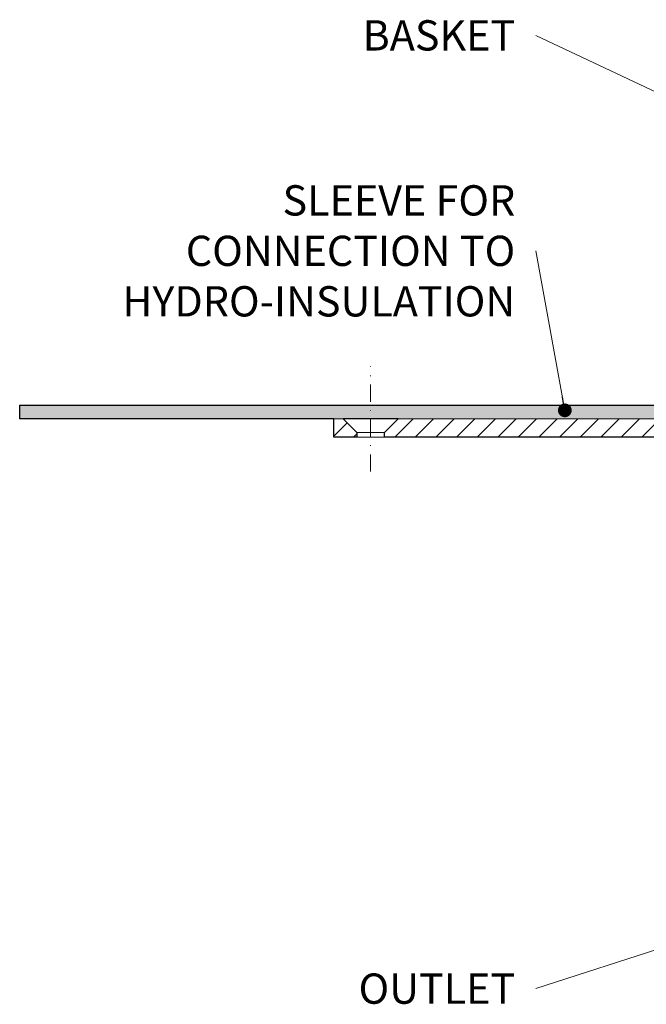
# Model space of a CAD drawing. Units: millimetres. Extents: x -5989 to 11655, y 16395 to 26253.
# Drawn here: x 5945 to 6082, y 20073 to 20288 of the extents above; entities that cross this region are included whole.
import ezdxf

# ---------------------------------------------------------------- set-up
doc = ezdxf.new("R2010")
doc.units = ezdxf.units.MM
doc.linetypes.add('DASHDOT2', pattern=[0.5, 0.25, -0.125, 0, -0.125])
for name, color, linetype, lineweight in [('TOPWET_TENKOU', 142, 'Continuous', 13), ('TOPWET_TLUSTOU', 142, 'Continuous', 30), ('TOPWET_ČEŠTINA', 225, 'Continuous', 13)]:
    doc.layers.add(name, color=color, linetype=linetype, lineweight=lineweight)
doc.styles.add('REGULAR_ARIAL_NARROW', font='ARIALN.TTF')
doc.dimstyles.new('ISO-TW 1-3', dxfattribs={"dimscale": 3, "dimtxt": 2.2, "dimasz": 1.5, "dimexe": 1, "dimexo": 0, "dimgap": 0.75, "dimtad": 1, "dimdec": 0, "dimtxsty": 'REGULAR_ARIAL_NARROW', "dimblk": 'ARCHTICK', "dimcen": 0.5, "dimclrd": 256, "dimclre": 256, "dimclrt": 256, "dimadec": 0, "dimazin": 0, "dimtfac": 1, "dimtdec": 0, "dimtmove": 1, "dimatfit": 3, "dimldrblk": 'DOT', "dimfxl": 1, "dimtfill": 1, "dimtzin": 0, "dimlwd": -1, "dimlwe": -1, "dimarcsym": 0})

# ---------------------------------------------------------------- blocks, each defined once
blk = doc.blocks.new('_ArchTick')
at = {"color": 0, "linetype": 'ByBlock', "const_width": 0.15}
blk.add_lwpolyline([(-0.5, -0.5), (0.5, 0.5)], dxfattribs=at)
blk = doc.blocks.new('_Dot')
at = {"color": 0, "linetype": 'ByBlock', "lineweight": -2}
blk.add_line((-0.5, 0), (-1, 0), dxfattribs=at)
at = {"color": 0, "linetype": 'ByBlock', "const_width": 0.5}
blk.add_lwpolyline([(-0.25, 0, 1), (0.25, 0, 1)], format="xyb", close=True, dxfattribs=at)

msp = doc.modelspace()

# ---------------------------------------------------------------- hatches: boundary and pattern name
at = {"layer": 'TOPWET_TENKOU', "ltscale": 40}
h = msp.add_hatch(dxfattribs=at)
h.set_pattern_fill('DOTS', color=256, scale=0.5, angle=60)
h.set_pattern_definition([(60, (4173, 12097), (-0.488970164, 0.74057883), [0, -0.79375])])
h.paths.add_polyline_path([(6021.49, 20203.5), (6097.08, 20203.5, -0.267949), (6102.28, 20200.5), (6105.45, 20195.02, 0.267949), (6107.18, 20194.02), (6116, 20194.02, -0.339454), (6118.9, 20191.79), (6120.6, 20185.47), (6118.66, 20184.95), (6116.97, 20191.28, 0.339454), (6116, 20192.02), (6105.45, 20192.02, -0.267949), (6102.85, 20193.52), (6099.68, 20199, 0.267949), (6097.08, 20200.5), (6027.49, 20200.5), (6021.49, 20200.5)])
h.paths.add_polyline_path([(5944.98, 20203.5), (6021.49, 20203.5), (6021.49, 20200.5), (5945.02, 20200.5)])
h = msp.add_hatch(dxfattribs=at)
h.set_pattern_fill('LINE', color=256, angle=45)
h.set_pattern_definition([(45, (4173, 12097), (-2.245064, 2.245064), [])])
h.paths.add_polyline_path([(6109.9, 20186.02), (6103.14, 20186.02, -0.267949), (6100.54, 20187.52), (6096.22, 20195, 0.267949), (6093.62, 20196.5), (6024.49, 20196.5), (6024.49, 20197.5), (6027.49, 20200.5), (6097.08, 20200.5, -0.267949), (6099.68, 20199), (6102.85, 20193.52, 0.267949), (6105.45, 20192.02), (6116, 20192.02, -0.339454), (6116.97, 20191.28), (6118.78, 20184.5, 0.339454), (6120.72, 20183.02), (6121.96, 20183.02, -0.34855), (6122.93, 20182.25), (6124.98, 20173.45), (6124.98, 20169.47, 0.414214), (6126.98, 20167.47), (6129.5, 20167.47, -0.414214), (6131.5, 20165.47), (6131.5, 20150.47), (6130, 20150.47), (6130, 20164.5), (6118, 20164.5, -0.414214), (6117, 20165.5), (6117, 20174.02, 0.414214), (6116, 20175.02), (6115.92, 20175.02, -0.339454), (6114.95, 20175.76), (6112.8, 20183.79, 0.339454)])
h.paths.add_polyline_path([(6013.49, 20200.5), (6015.49, 20200.5), (6018.49, 20197.5), (6018.49, 20196.5), (6013.49, 20196.5)])

# ---------------------------------------------------------------- linework, layer by layer
at = {"layer": 'TOPWET_TENKOU', "linetype": 'DASHDOT2', "ltscale": 15}
msp.add_lwpolyline([(6021.49, 20189), (6021.49, 20211.93)], dxfattribs=at)
at = {"layer": 'TOPWET_TENKOU', "ltscale": 40}
msp.add_lwpolyline([(6099.68, 20199), (6102.85, 20193.52, 0.267949), (6105.45, 20192.02), (6116, 20192.02, -0.339454), (6116.97, 20191.28), (6118.66, 20184.95), (6120.6, 20185.47), (6118.9, 20191.79, 0.339454), (6116, 20194.02), (6107.18, 20194.02, -0.267949), (6105.45, 20195.02), (6102.28, 20200.5, 0.267949), (6097.08, 20203.5), (5944.98, 20203.5), (5945.02, 20200.5), (6097.08, 20200.5, -0.267949)], format="xyb", close=True, dxfattribs=at)
for points in [[(6018.49, 20196.5), (6013.49, 20196.5), (6013.49, 20200.5), (6015.49, 20200.5), (6018.49, 20197.5)], [(6024.49, 20197.5), (6018.49, 20197.5), (6018.49, 20196.5), (6024.49, 20196.5)]]:
    msp.add_lwpolyline(points, close=True, dxfattribs=at)
at = {"layer": 'TOPWET_TENKOU', "linetype": 'Continuous', "ltscale": 40}
msp.add_lwpolyline([(6093.62, 20196.5), (6024.49, 20196.5), (6024.49, 20197.5), (6027.49, 20200.5), (6097.08, 20200.5, -0.267949)], format="xyb", dxfattribs=at)
at = {"layer": 'TOPWET_TLUSTOU', "ltscale": 40}
msp.add_lwpolyline([(6093.62, 20196.5), (6024.49, 20196.5), (6024.49, 20197.5), (6027.49, 20200.5), (6015.49, 20200.5), (6018.49, 20197.5), (6018.49, 20196.5), (6013.49, 20196.5), (6013.49, 20200.5), (5945.02, 20200.5), (5944.98, 20203.5), (6097.08, 20203.5, -0.267949)], format="xyb", dxfattribs=at)

# ---------------------------------------------------------------- texts
at = {"layer": 'TOPWET_ČEŠTINA', "ltscale": 40, "insert": (6053.01, 20284.09), "char_height": 6.6, "attachment_point": 6, "style": 'REGULAR_ARIAL_NARROW'}
msp.add_mtext_dynamic_manual_height_columns('\\pxqr;BASKET', width=43.938, gutter_width=12.5, heights=[0], dxfattribs=at)
at = {"layer": 'TOPWET_ČEŠTINA', "ltscale": 40, "char_height": 6.6, "attachment_point": 6, "style": 'REGULAR_ARIAL_NARROW'}
for s, insert, width in [('\\pxqr;SLEEVE FOR CONNECTION TO HYDRO-INSULATION', (6053.01, 20237.12), 106.3109), ('\\pxqr;OUTLET', (6053.01, 20076.29), 121.6285)]:
    msp.add_mtext(s, dxfattribs=dict(at, insert=insert, width=width))

# ---------------------------------------------------------------- leaders
at = {"layer": 'TOPWET_ČEŠTINA', "ltscale": 40}
for points in [[(6112.54, 20258.13), (6057.51, 20284.09)], [(6063.82, 20202.35), (6057.51, 20237.12)], [(6160.36, 20109.7), (6057.51, 20076.29)]]:
    msp.add_leader(points, dimstyle='ISO-TW 1-3', override={"dimasz": 1, "dimgap": 3, "dimtad": 0, "dimtfillclr": 256}, dxfattribs=at)

doc.saveas('drawing.dxf')
